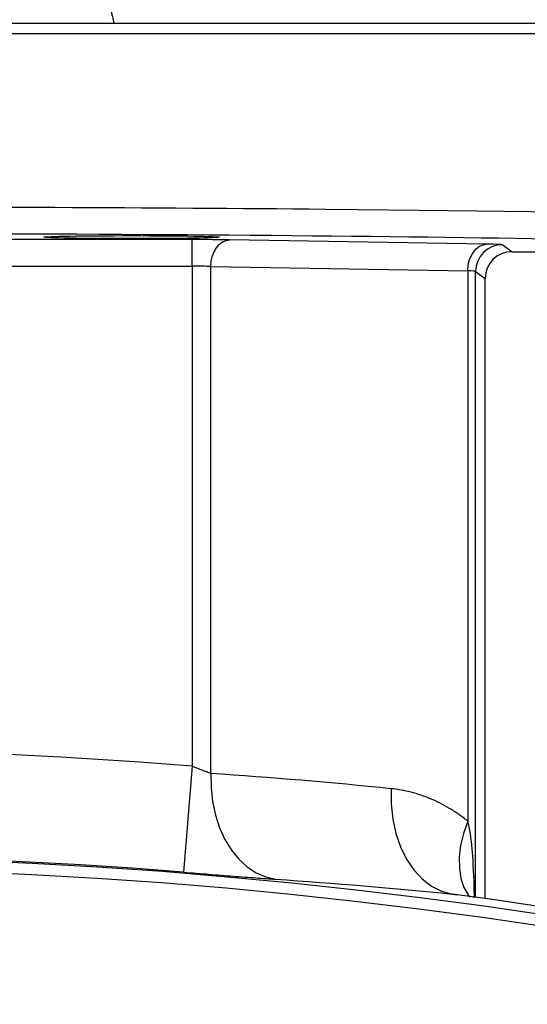
# Model space of a CAD drawing. Units: millimetres. Extents: x 0 to 210, y 0 to 297.
# Drawn here: x 81 to 86, y 260 to 270 of the extents above; entities that cross this region are included whole.
import ezdxf

# ---------------------------------------------------------------- set-up
doc = ezdxf.new("R2010")
doc.units = ezdxf.units.MM

msp = doc.modelspace()

# ---------------------------------------------------------------- linework, layer by layer
at = {"color": 7, "linetype": 'Continuous'}
for p, q in [((68.59542, 269.57214), (89.29542, 269.57214)), ((89.39542, 269.47214), (68.49542, 269.47214)), ((82.91687, 267.53637), (75.02968, 267.53637)), ((82.91687, 267.2864), (82.91687, 267.53637)), ((85.68469, 267.49348), (83.27042, 267.53391)), ((85.92039, 267.42214), (85.83101, 267.48775)), ((85.92039, 267.42214), (89.14542, 267.42214)), ((75.02968, 267.2864), (82.91687, 267.2864)), ((82.91687, 267.2864), (82.91687, 262.58573)), ((83.09364, 267.28395), (85.50791, 267.24352)), ((83.09364, 262.5177), (83.09364, 267.28395)), ((85.50791, 267.24352), (85.50791, 262.06907)), ((85.58107, 267.23779), (85.67042, 267.1722)), ((85.58107, 261.35396), (85.58107, 267.23779)), ((85.67042, 261.34142), (85.67042, 267.1722)), ((82.91687, 262.58573), (82.8359, 261.58953)), ((85.361, 261.38397), (85.40732, 261.37554))]:
    msp.add_line(p, q, dxfattribs=at)
for points in [[(83.09364, 267.28395), (83.0974, 267.33235), (83.1077, 267.37893), (83.12416, 267.42191), (83.14615, 267.45966), (83.17286, 267.49077), (83.20325, 267.51404), (83.23619, 267.52861), (83.27042, 267.53391)], [(85.50791, 267.24352), (85.51167, 267.29192), (85.52197, 267.3385), (85.53843, 267.38148), (85.56042, 267.41923), (85.58713, 267.45034), (85.61752, 267.47361), (85.65046, 267.48818), (85.68469, 267.49348)], [(83.09364, 262.5177), (83.09553, 262.3839), (83.11012, 262.25251), (83.13717, 262.1259), (83.17617, 262.00636), (83.22643, 261.89603), (83.28704, 261.7969), (83.35691, 261.71077), (83.43478, 261.63918), (83.51925, 261.58342), (83.60879, 261.54451), (83.70179, 261.52313)], [(84.78723, 262.37451), (84.78731, 262.23006), (84.8023, 262.08864), (84.83189, 261.95326), (84.87545, 261.82676), (84.93206, 261.71181), (85.00052, 261.61084), (85.0794, 261.52597), (85.16703, 261.45899), (85.26156, 261.41132), (85.361, 261.38397)], [(85.50791, 262.06907), (85.46753, 261.95326), (85.44048, 261.83952), (85.42727, 261.72987), (85.42812, 261.62629), (85.44301, 261.5306), (85.47169, 261.44454), (85.51365, 261.36962), (85.51868, 261.36261)]]:
    msp.add_lwpolyline(points, dxfattribs=at)
for radius in [48.01532, 47.90871]:
    msp.add_circle((78.94542, 213.72214), radius, dxfattribs=at)
for centre, radius, start, end in [((85.83113, 267.23769), 0.25006, 90.02906, 179.977813), ((78.94542, 213.72214), 49.02471, 85.35343, 94.581253), ((78.94542, 213.72214), 48.02523, 85.35343, 94.581253), ((78.94542, 213.72214), 48.09168, 56.766942, 82.333711), ((78.94542, 213.72214), 48.09181, 56.766942, 82.277676)]:
    msp.add_arc(centre, radius, start, end, dxfattribs=at)
for centre, major_axis, ratio, start_param, end_param in [((78.94542, 267.67218), (10.45, 0), 0.0163458, 0, 3.1415927), ((78.94542, 267.42221), (10.2, 0), 0.0167464, 0.1836773, 2.9572918), ((82.91687, 267.52799), (0.5, 0), 0.0167464, 0.7853982, 1.5707963), ((85.33114, 267.48756), (0.5, 0), 0.0167464, 0.0228097, 0.7853982), ((85.92049, 267.17211), (0.20161, -0.14799), 0.9995998, 2.2042027, 3.7746171), ((82.91687, 267.27803), (0.25, 0), 0.0334928, 0.7853982, 1.5707963), ((85.33114, 267.2376), (0.25, 0), 0.0334928, 0.0228097, 0.7853982), ((79.81673, 213.72214), (48.93082, 0), 0.9994796, 1.4690386, 1.5037758)]:
    msp.add_ellipse(centre, major_axis=major_axis, ratio=ratio, start_param=start_param, end_param=end_param, dxfattribs=at)
msp.add_ellipse((82.3513, 267.55984), major_axis=(0.825, 0), ratio=0.0167464, dxfattribs=at)
for points, knots in [([(82.09413, 270.32214), (82.09466, 270.27857), (82.09573, 270.19013), (82.10411, 270.0619), (82.11652, 269.93999), (82.13192, 269.82921), (82.1489, 269.73009), (82.16506, 269.64881), (82.17688, 269.59506), (82.18115, 269.57696), (82.18228, 269.57214)], [0, 0, 0, 0, 0.1327975, 0.2695224, 0.4022989, 0.5387897, 0.6741152, 0.8132569, 0.9502781, 1, 1, 1, 1]), ([(83.09364, 262.5177), (83.08162, 262.52173), (83.06846, 262.52643), (83.04091, 262.53664), (83.02646, 262.54216), (82.99623, 262.55392), (82.98053, 262.56013), (82.94901, 262.57272), (82.93304, 262.57916), (82.91687, 262.58573)], [0, 0, 0, 0, 0.25, 0.25, 0.5, 0.5, 0.75, 0.75, 1, 1, 1, 1]), ([(85.50791, 262.06907), (85.48024, 262.09139), (85.45212, 262.11246), (85.39505, 262.15223), (85.36604, 262.17096), (85.27818, 262.22344), (85.21874, 262.2534), (85.09823, 262.30399), (85.03716, 262.32463), (84.91342, 262.35664), (84.85075, 262.36803), (84.78723, 262.37451)], [0, 0, 0, 0, 0.125, 0.125, 0.25, 0.25, 0.5, 0.5, 0.75, 0.75, 1, 1, 1, 1]), ([(85.56941, 261.34683), (85.56934, 261.35505), (85.56818, 261.48663), (85.55827, 261.71139), (85.53652, 261.94447), (85.51191, 262.05166), (85.50791, 262.06907)], [0, 0, 0, 0, 0.0335908, 0.5382044, 0.9250188, 1, 1, 1, 1]), ([(82.8359, 261.58953), (82.91698, 261.58294), (82.99666, 261.57652), (83.11417, 261.56716), (83.153, 261.56408), (83.22997, 261.55802), (83.26822, 261.55503), (83.37939, 261.54642), (83.44958, 261.54109), (83.54908, 261.53378), (83.58134, 261.53145), (83.64359, 261.52706), (83.67336, 261.52502), (83.70179, 261.52313)], [0, 0, 0, 0, 0.25, 0.25, 0.375, 0.375, 0.5, 0.5, 0.75, 0.75, 0.875, 0.875, 1, 1, 1, 1]), ([(85.52907, 261.35338), (85.52349, 261.36147), (85.51125, 261.37923), (85.50437, 261.39648), (85.5045, 261.39599), (85.50453, 261.39589)], [0, 0, 0, 0, 0.39511524, 0.86787207, 1, 1, 1, 1])]:
    msp.add_open_spline(points, degree=3, knots=knots, dxfattribs=at)
msp.add_open_spline([(83.70179, 261.52313), (84.25524, 261.48637), (84.80833, 261.44), (85.361, 261.38397)], degree=3, dxfattribs=at)

doc.saveas('drawing.dxf')
